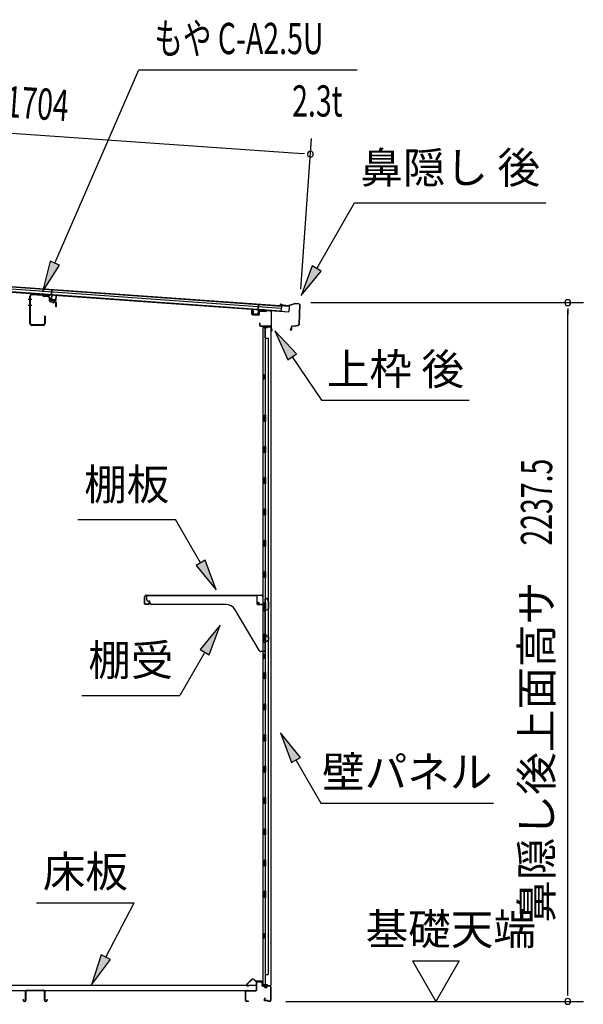
# Model space of a CAD drawing. Extents: x 542 to 20478, y 217 to 14052.
# Drawn here: x 16575 to 18381, y 4296 to 7449 of the extents above; entities that cross this region are included whole.
import ezdxf
from ezdxf.enums import TextEntityAlignment as Align

# ---------------------------------------------------------------- set-up
doc = ezdxf.new("R2010")
doc.units = 0
doc.header["$LTSCALE"] = 50
doc.header["$MEASUREMENT"] = 0
for name, color, linetype in [('HIKIDASHI', 6, 'CONTINUOUS'), ('SUNPOU', 4, 'CONTINUOUS'), ('もや', 2, 'CONTINUOUS'), ('上枠後', 3, 'CONTINUOUS'), ('下枠後', 2, 'CONTINUOUS'), ('壁', 2, 'CONTINUOUS'), ('屋根U1', 7, 'CONTINUOUS'), ('屋根桟', 5, 'CONTINUOUS'), ('床押さえ', 1, 'CONTINUOUS'), ('床板', 7, 'CONTINUOUS'), ('床補強', 3, 'CONTINUOUS'), ('棚受', 3, 'CONTINUOUS'), ('棚板', 6, 'CONTINUOUS'), ('鼻隠し後', 3, 'CONTINUOUS')]:
    doc.layers.add(name, color=color, linetype=linetype)
doc.styles.add('00', font='ROMANS', dxfattribs={"width": 0.666667, "bigfont": 'BIGFONT'})
doc.styles.add('01', font='ROMANS', dxfattribs={"height": 3, "bigfont": 'BIGFONT'})

msp = doc.modelspace()

# ---------------------------------------------------------------- linework, layer by layer
at = {"layer": 'HIKIDASHI'}
for p, q in [((16688.3, 6669.3), (16957.1, 7289.1)), ((16957.1, 7289.1), (17656.9, 7289.1)), ((17527.2, 6652.5), (17648.4, 6862.4)), ((17648.4, 6862.4), (18261.7, 6862.4)), ((16673, 6676), (16648.5, 6577.6)), ((16648.5, 6577.6), (16703.5, 6662.7)), ((16703.5, 6662.7), (16673, 6676)), ((17512.8, 6660.8), (17477.2, 6565.9)), ((17541.6, 6644.2), (17512.8, 6660.8)), ((17477.2, 6565.9), (17541.6, 6644.2)), ((17462.6, 6378.9), (17392.9, 6452.5)), ((17392.9, 6452.5), (17435, 6360.2)), ((17435, 6360.2), (17462.6, 6378.9)), ((17448.8, 6369.6), (17542.7, 6230.4)), ((17542.7, 6230.4), (18016, 6230.4)), ((16761.7, 5848.4), (17075.1, 5848.4)), ((17155, 5710), (17075.1, 5848.4)), ((17169.4, 5718.3), (17140.5, 5701.7)), ((17205, 5623.4), (17169.4, 5718.3)), ((17140.5, 5701.7), (17205, 5623.4)), ((17218.2, 5510.7), (17153.8, 5432.4)), ((17182.6, 5415.8), (17218.2, 5510.7)), ((17168.2, 5424.1), (17088.3, 5285.7)), ((17153.8, 5432.4), (17182.6, 5415.8)), ((16775, 5285.7), (17088.3, 5285.7)), ((17475.2, 5087.1), (17410.8, 5165.4)), ((17410.8, 5165.4), (17446.3, 5070.4)), ((17446.3, 5070.4), (17475.2, 5087.1)), ((17460.8, 5078.8), (17540.7, 4940.4)), ((17540.7, 4940.4), (18094, 4940.4)), ((16629.2, 4621.5), (16942.6, 4621.5)), ((16851.6, 4447.6), (16942.6, 4621.5)), ((16836.8, 4455.3), (16805.2, 4359)), ((16866.3, 4439.9), (16836.8, 4455.3)), ((16805.2, 4359), (16866.3, 4439.9))]:
    msp.add_line(p, q, dxfattribs=at)
for points in [[(16673, 6676), (16703.5, 6662.7), (16648.5, 6577.6)], [(17512.8, 6660.8), (17541.6, 6644.2), (17477.2, 6565.9)], [(17462.6, 6378.9), (17435, 6360.2), (17392.9, 6452.5)], [(17140.5, 5701.7), (17169.4, 5718.3), (17205, 5623.4)], [(17182.6, 5415.8), (17153.8, 5432.4), (17218.2, 5510.7)], [(17475.2, 5087.1), (17446.3, 5070.4), (17410.8, 5165.4)], [(16836.8, 4455.3), (16866.3, 4439.9), (16805.2, 4359)]]:
    msp.add_solid(points, dxfattribs=at)
at = {"layer": 'SUNPOU'}
for p, q in [((15832.3, 7137.1), (17481.9, 7020.4)), ((17476.3, 6586.7), (17510.4, 7068.5)), ((17488.1, 7019.9), (17469.4, 7021.3)), ((17508.7, 6543.2), (18381.5, 6543.2)), ((18331.5, 6524.5), (18331.5, 6505.7)), ((18331.5, 4330.8), (18331.5, 6518.2)), ((17834.1, 4435.7), (17984.1, 4435.7)), ((17834.1, 4435.7), (17909.1, 4305.8)), ((17984.1, 4435.7), (17909.1, 4305.8)), ((18331.5, 4324.6), (18331.5, 4343.3)), ((17428.5, 4305.8), (18381.5, 4305.8))]:
    msp.add_line(p, q, dxfattribs=at)
for centre, start, end in [((17506.8, 7018.6), 355.952, 175.952), ((17506.8, 7018.6), 175.952, 355.952), ((18331.5, 6543.2), 90, 270), ((18331.5, 6543.2), 270, 90), ((18331.5, 4305.8), 90, 270), ((18331.5, 4305.8), 270, 90)]:
    msp.add_arc(centre, 9.38, start, end, dxfattribs=at)
at = {"layer": 'もや'}
for p, q in [((16608, 6476.9), (16608, 6563.7)), ((16609.6, 6476.9), (16609.6, 6563.7)), ((16647.5, 6566.2), (16614.9, 6568.7)), ((16647.6, 6567.8), (16615.1, 6570.3)), ((16650.2, 6563.8), (16648.1, 6565.9)), ((16651.3, 6565), (16649.3, 6567)), ((16666.7, 6561.9), (16651.8, 6563.1)), ((16666.9, 6563.5), (16652, 6564.7)), ((16671.4, 6548.5), (16671.4, 6556.9)), ((16673, 6548.9), (16673, 6556.9)), ((16674.3, 6545.4), (16689.5, 6544)), ((16674.8, 6546.9), (16689.7, 6545.6)), ((16691.4, 6531.1), (16691.4, 6542)), ((16693, 6531.1), (16693, 6542)), ((16655.4, 6499.5), (16655.4, 6476.9)), ((16657, 6499.5), (16657, 6476.9)), ((16650.4, 6471.9), (16614.6, 6471.9)), ((16650.4, 6470.3), (16614.6, 6470.3))]:
    msp.add_line(p, q, dxfattribs=at)
at = {"layer": 'もや', "color": 6}
for p, q in [((16614.3, 6553.8), (16603, 6553.8)), ((16614.4, 6533.8), (16603.1, 6533.8)), ((16683.5, 6540.5), (16683.5, 6550.7))]:
    msp.add_line(p, q, dxfattribs=at)
at = {"layer": 'もや'}
for centre, radius, start, end in [((16614.6, 6563.7), 6.6, 85.6, 180), ((16614.6, 6563.7), 5, 85.6, 180), ((16647.4, 6565.2), 1, 45, 85.6), ((16647.4, 6565.2), 2.6, 45, 85.6), ((16652, 6565.7), 2.6, 225, 265.6), ((16652, 6565.7), 1, 225, 265.6), ((16666.4, 6556.9), 5, 0, 85.6), ((16666.4, 6556.9), 6.6, 0, 85.6), ((16674.6, 6548.5), 3.2, 180, 265), ((16675, 6548.9), 2, 180, 265), ((16689.4, 6542), 2, 0, 85), ((16689.4, 6542), 3.6, 0, 85), ((16692.2, 6531.1), 0.8, 180, 0), ((16656.2, 6499.5), 0.8, 0, 180), ((16614.6, 6476.9), 6.6, 180, 270), ((16614.6, 6476.9), 5, 180, 270), ((16650.4, 6476.9), 6.6, 270, 0), ((16650.4, 6476.9), 5, 270, 0)]:
    msp.add_arc(centre, radius, start, end, dxfattribs=at)
at = {"layer": '上枠後'}
for p, q in [((17319.7, 6506.2), (17319.7, 6519.1)), ((17320.5, 6506.2), (17320.5, 6519.1)), ((17321.4, 6505.2), (17340.6, 6504)), ((17321.4, 6504.4), (17340.6, 6503.2)), ((17341.7, 6513), (17341.7, 6505)), ((17342.5, 6513), (17342.5, 6505)), ((17345.6, 6516), (17364.2, 6514.9)), ((17345.7, 6516.8), (17364.2, 6515.7)), ((17365, 6516), (17367.1, 6518.1)), ((17365.5, 6515.4), (17367.7, 6517.5)), ((17368.4, 6517.8), (17378, 6517.2)), ((17368.5, 6518.6), (17378.1, 6518)), ((17380.9, 6514.2), (17380.9, 6460.8)), ((17381.7, 6514.2), (17381.7, 6461.2)), ((17343.6, 6477.4), (17343.6, 6471.6)), ((17344.4, 6477.4), (17344.4, 6471.6)), ((17347.4, 6468.6), (17378.1, 6468.6)), ((17347.4, 6467.8), (17378.1, 6467.8)), ((17380.1, 6465.8), (17380.1, 6454.8)), ((17380.9, 6467.8), (17380.9, 6454.8)), ((17380.9, 6460.5), (17383.2, 6455.3)), ((17381.8, 6460.4), (17383.9, 6455.6))]:
    msp.add_line(p, q, dxfattribs=at)
for centre, radius, start, end in [((17320.1, 6519.1), 0.4, 90, 180), ((17321.5, 6506.2), 1.8, 180, 266.4862), ((17320.1, 6519.1), 0.4, 0, 90), ((17321.5, 6506.2), 1, 180, 266.4862), ((17340.7, 6505), 1, 266.4862, 0), ((17340.7, 6505), 1.8, 266.4862, 0), ((17345.5, 6513), 3.8, 86.4848, 180), ((17345.5, 6513), 3, 86.4848, 180), ((17364.3, 6516.7), 1, 266.4848, 315), ((17364.3, 6516.7), 1.8, 266.4848, 315), ((17368.4, 6516.8), 1.8, 86.4848, 135), ((17368.4, 6516.8), 1, 86.4848, 135), ((17377.9, 6514.2), 3, 0, 86.4848), ((17377.9, 6514.2), 3.8, 0, 86.4848), ((17344, 6477.4), 0.4, 90, 180), ((17347.4, 6471.6), 3.8, 180, 270), ((17344, 6477.4), 0.4, 0, 90), ((17347.4, 6471.6), 3, 180, 270), ((17378.1, 6465.8), 2.8, 0, 90), ((17378.1, 6465.8), 2, 0, 90), ((17382.1, 6454.8), 2, 180, 23.597), ((17383.7, 6461.2), 2.8, 180, 203.24), ((17382.1, 6454.8), 1.2, 180, 22.7792), ((17383.7, 6461.2), 2, 180, 203.24)]:
    msp.add_arc(centre, radius, start, end, dxfattribs=at)
at = {"layer": '下枠後'}
for p, q in [((17334.1, 4342.8), (17334.1, 4366.8)), ((17335.1, 4342.8), (17335.1, 4366.8)), ((17337.1, 4369.8), (17349.6, 4369.8)), ((17337.1, 4368.8), (17349.6, 4368.8)), ((17351.6, 4366.8), (17351.6, 4357.8)), ((17352.6, 4366.8), (17352.6, 4357.8)), ((17354.6, 4355.8), (17358.1, 4355.8)), ((17354.6, 4354.8), (17358.1, 4354.8)), ((17377.1, 4355.8), (17370.1, 4355.8)), ((17377.1, 4354.8), (17370.1, 4354.8)), ((17379.1, 4352.8), (17379.1, 4308.8)), ((17380.1, 4352.8), (17380.1, 4308.8)), ((17299.1, 4308.8), (17299.1, 4337.8)), ((17300.1, 4308.8), (17300.1, 4337.8)), ((17302.3, 4340.8), (17332.1, 4340.8)), ((17302.3, 4339.8), (17331.3, 4339.8)), ((17331.3, 4339.8), (17332.1, 4339.8)), ((17363.1, 4350.8), (17365.1, 4350.8)), ((17363.1, 4349.8), (17365.1, 4349.8)), ((17308.6, 4306.8), (17302.1, 4306.8)), ((17308.6, 4305.8), (17302.1, 4305.8)), ((17360.7, 4316.2), (17358.5, 4312.3)), ((17361.6, 4315.7), (17359.3, 4311.8)), ((17369.4, 4308.8), (17361.1, 4308.8)), ((17369.4, 4308.8), (17361.1, 4308.8)), ((17369.4, 4307.8), (17361.1, 4307.8)), ((17369.4, 4307.8), (17361.1, 4307.8)), ((17370.5, 4306.9), (17370.3, 4307.3)), ((17371.4, 4307.4), (17371.2, 4307.7)), ((17377.1, 4306.8), (17372.3, 4306.8)), ((17377.1, 4305.8), (17372.3, 4305.8)), ((17377.1, 4305.8), (17372.6, 4305.8))]:
    msp.add_line(p, q, dxfattribs=at)
for centre, radius, start, end in [((17337.1, 4366.8), 3, 90, 180), ((17337.1, 4366.8), 2, 90, 180), ((17349.6, 4366.8), 3, 0, 90), ((17349.6, 4366.8), 2, 0, 90), ((17354.6, 4357.8), 3, 180, 270), ((17354.6, 4357.8), 2, 180, 270), ((17358.1, 4352.8), 3, 0, 90), ((17358.1, 4352.8), 2, 0, 90), ((17363.1, 4352.8), 3, 180, 270), ((17363.1, 4352.8), 2, 180, 270), ((17365.1, 4352.8), 2, 270, 0), ((17365.1, 4352.8), 3, 270, 0), ((17370.1, 4352.8), 3, 90, 180), ((17370.1, 4352.8), 2, 90, 180), ((17377.1, 4352.8), 3, 0, 90), ((17377.1, 4352.8), 2, 0, 90), ((17302.3, 4337.6), 3.2, 90, 180), ((17302.3, 4337.6), 2.2, 89.9984, 180), ((17332.1, 4342.8), 3, 270, 0), ((17332.1, 4342.8), 2, 270, 0), ((17302.1, 4308.8), 3, 180, 270), ((17302.1, 4308.8), 2, 180, 270), ((17308.6, 4306.3), 0.5, 0, 90), ((17308.6, 4306.3), 0.5, 270, 0), ((17361.1, 4310.8), 3, 150, 270), ((17361.1, 4310.8), 2, 150, 270), ((17361.1, 4316), 0.5, 60, 150), ((17361.1, 4316), 0.5, 330, 60), ((17369.4, 4306.8), 2, 26.5651, 90), ((17369.4, 4306.8), 1, 26.5651, 90), ((17372.3, 4307.8), 2, 206.5651, 270), ((17372.3, 4307.8), 1, 206.5651, 270), ((17377.1, 4308.8), 3, 270, 0), ((17377.1, 4308.8), 2, 270, 0)]:
    msp.add_arc(centre, radius, start, end, dxfattribs=at)
at = {"layer": '壁'}
for p, q in [((17355.2, 6465.8), (17378.2, 6465.8)), ((17355.2, 6465.3), (17379.7, 6465.3)), ((17355.2, 6464.8), (17360.7, 6464.8)), ((17360.7, 6464.8), (17360.7, 6465.3)), ((17369.7, 6463.8), (17369.7, 6464.3)), ((17379.7, 6465.3), (17379.7, 4356.3)), ((17354.7, 6462.8), (17354.7, 4358.8)), ((17368.7, 6462.8), (17354.7, 6462.8)), ((17361.7, 6462.8), (17361.7, 6183.3)), ((17362.2, 6429.8), (17362.2, 6462.8)), ((17361.7, 6429.8), (17371.7, 6429.8)), ((17371.7, 6429.8), (17371.7, 4391.8)), ((17354.7, 6313.3), (17357.7, 6313.3)), ((17355.2, 6313.3), (17355.2, 6298.3)), ((17357.7, 6313.3), (17357.7, 6298.3)), ((17354.7, 6298.3), (17357.7, 6298.3)), ((17359.7, 6162.8), (17359.7, 6182.8)), ((17363.7, 6182.8), (17359.7, 6182.8)), ((17363.7, 6162.8), (17363.7, 6182.8)), ((17363.7, 6162.8), (17359.7, 6162.8)), ((17361.7, 6162.3), (17361.7, 6082.8)), ((17363.7, 6082.8), (17359.7, 6082.8)), ((17359.7, 6062.8), (17359.7, 6082.8)), ((17363.7, 6062.8), (17359.7, 6062.8)), ((17361.7, 6062.8), (17361.7, 5983.3)), ((17363.7, 6062.8), (17363.7, 6082.8)), ((17363.7, 5982.8), (17359.7, 5982.8)), ((17359.7, 5962.8), (17359.7, 5982.8)), ((17363.7, 5962.8), (17359.7, 5962.8)), ((17361.7, 5962.3), (17361.7, 5883.3)), ((17363.7, 5962.8), (17363.7, 5982.8)), ((17359.7, 5862.8), (17359.7, 5882.8)), ((17363.7, 5882.8), (17359.7, 5882.8)), ((17363.7, 5862.8), (17363.7, 5882.8)), ((17363.7, 5862.8), (17359.7, 5862.8)), ((17361.7, 5862.3), (17361.7, 5783.3)), ((17359.7, 5762.8), (17359.7, 5782.8)), ((17363.7, 5782.8), (17359.7, 5782.8)), ((17363.7, 5762.8), (17363.7, 5782.8)), ((17363.7, 5762.8), (17359.7, 5762.8)), ((17361.7, 5762.3), (17361.7, 5683.3)), ((17359.7, 5662.8), (17359.7, 5682.8)), ((17363.7, 5682.8), (17359.7, 5682.8)), ((17363.7, 5662.8), (17363.7, 5682.8)), ((17363.7, 5662.8), (17359.7, 5662.8)), ((17361.7, 5662.3), (17361.7, 5582.8)), ((17363.7, 5582.8), (17359.7, 5582.8)), ((17359.7, 5562.8), (17359.7, 5582.8)), ((17363.7, 5562.8), (17363.7, 5582.8)), ((17363.7, 5562.8), (17359.7, 5562.8)), ((17361.7, 5562.8), (17361.7, 5482.8)), ((17359.7, 5462.8), (17359.7, 5482.8)), ((17363.7, 5482.8), (17359.7, 5482.8)), ((17363.7, 5462.8), (17359.7, 5462.8)), ((17361.7, 5462.8), (17361.7, 5358.8)), ((17363.7, 5462.8), (17363.7, 5482.8)), ((17354.7, 5418.3), (17357.7, 5418.3)), ((17354.7, 5403.3), (17357.7, 5403.3)), ((17355.2, 5418.3), (17355.2, 5403.3)), ((17357.7, 5418.3), (17357.7, 5403.3)), ((17359.7, 5338.8), (17359.7, 5358.8)), ((17363.7, 5358.8), (17359.7, 5358.8)), ((17363.7, 5338.8), (17359.7, 5338.8)), ((17361.7, 5338.8), (17361.7, 5258.8)), ((17363.7, 5338.8), (17363.7, 5358.8)), ((17359.7, 5238.8), (17359.7, 5258.8)), ((17363.7, 5258.8), (17359.7, 5258.8)), ((17363.7, 5238.8), (17359.7, 5238.8)), ((17361.7, 5238.8), (17361.7, 5159.3)), ((17363.7, 5238.8), (17363.7, 5258.8)), ((17359.7, 5138.8), (17359.7, 5158.8)), ((17363.7, 5158.8), (17359.7, 5158.8)), ((17363.7, 5138.8), (17363.7, 5158.8)), ((17363.7, 5138.8), (17359.7, 5138.8)), ((17361.7, 5138.3), (17361.7, 5059.3)), ((17359.7, 5038.8), (17359.7, 5058.8)), ((17363.7, 5058.8), (17359.7, 5058.8)), ((17363.7, 5038.8), (17363.7, 5058.8)), ((17363.7, 5038.8), (17359.7, 5038.8)), ((17361.7, 5038.3), (17361.7, 4959.3)), ((17359.7, 4938.8), (17359.7, 4958.8)), ((17363.7, 4958.8), (17359.7, 4958.8)), ((17363.7, 4938.8), (17363.7, 4958.8)), ((17363.7, 4938.8), (17359.7, 4938.8)), ((17361.7, 4938.3), (17361.7, 4859.3)), ((17359.7, 4838.8), (17359.7, 4858.8)), ((17363.7, 4858.8), (17359.7, 4858.8)), ((17363.7, 4838.8), (17363.7, 4858.8)), ((17363.7, 4838.8), (17359.7, 4838.8)), ((17361.7, 4838.3), (17361.7, 4758.8)), ((17363.7, 4758.8), (17359.7, 4758.8)), ((17359.7, 4738.8), (17359.7, 4758.8)), ((17363.7, 4738.8), (17359.7, 4738.8)), ((17361.7, 4738.8), (17361.7, 4659.3)), ((17363.7, 4738.8), (17363.7, 4758.8)), ((17359.7, 4638.8), (17359.7, 4658.8)), ((17363.7, 4658.8), (17359.7, 4658.8)), ((17363.7, 4638.8), (17359.7, 4638.8)), ((17361.7, 4638.3), (17361.7, 4358.8)), ((17363.7, 4638.8), (17363.7, 4658.8)), ((17354.7, 4523.3), (17357.7, 4523.3)), ((17355.2, 4523.3), (17355.2, 4508.3)), ((17357.7, 4523.3), (17357.7, 4508.3)), ((17354.7, 4508.3), (17357.7, 4508.3)), ((17361.7, 4391.8), (17371.7, 4391.8)), ((17362.2, 4391.8), (17362.2, 4358.8)), ((17368.7, 4358.8), (17354.7, 4358.8)), ((17355.2, 4356.8), (17360.7, 4356.8)), ((17355.2, 4356.3), (17379.7, 4356.3)), ((17355.2, 4355.8), (17378.2, 4355.8)), ((17360.7, 4356.8), (17360.7, 4356.3)), ((17369.7, 4357.8), (17369.7, 4357.3))]:
    msp.add_line(p, q, dxfattribs=at)
for centre, radius, start, end in [((17355.2, 6465.3), 0.5, 90, 270), ((17368.7, 6463.8), 1, 270, 0), ((17370.7, 6464.3), 1, 90, 180), ((17378.2, 6464.3), 1.5, 41.8103, 90), ((17367.7, 6305.8), 4.5, 332.7682, 27.2318), ((17367.7, 5410.8), 4.5, 332.7682, 27.2318), ((17367.7, 4515.8), 4.5, 332.7682, 27.2318), ((17355.2, 4356.3), 0.5, 90, 270), ((17368.7, 4357.8), 1, 0, 90), ((17370.7, 4357.3), 1, 180, 270), ((17378.2, 4357.3), 1.5, 270, 318.1897)]:
    msp.add_arc(centre, radius, start, end, dxfattribs=at)
at = {"layer": '屋根U1'}
for p, q in [((15796.1, 6630.3), (17438, 6514.1)), ((15796.2, 6631.8), (17413.1, 6517.4)), ((15796.8, 6640.3), (17413.7, 6525.9)), ((15797.2, 6646.8), (17414.2, 6532.4)), ((15797.4, 6648.3), (17439.2, 6532.1)), ((17414.2, 6532.4), (17413.1, 6517.4)), ((17439.2, 6532.1), (17438, 6514.1)), ((17413, 6515.9), (17438, 6514.1))]:
    msp.add_line(p, q, dxfattribs=at)
at = {"layer": '屋根桟', "color": 2}
for p, q in [((16657.4, 6568.4), (16657.4, 6569.4)), ((16657.4, 6569.4), (16676.4, 6568)), ((16657.4, 6568.4), (16676.3, 6567)), ((16660.3, 6568.3), (16662, 6567)), ((16660.9, 6569.1), (16662.6, 6567.8)), ((16664.7, 6566.9), (16668.7, 6566.7)), ((16664.7, 6566), (16668.6, 6565.7)), ((16672.8, 6568.2), (16671, 6567.2)), ((16673.3, 6567.3), (16671.5, 6566.3)), ((16677.2, 6566), (16676.3, 6553)), ((16678.2, 6565.9), (16677.3, 6552.9)), ((16677.4, 6567.7), (16678.5, 6584.4)), ((16678.2, 6565.9), (16679.5, 6584.4)), ((16678.5, 6584.4), (16679.5, 6584.4)), ((16691.3, 6551.9), (16692.2, 6564.9)), ((16692.2, 6564.9), (16693.2, 6564.8)), ((16692.3, 6551.9), (16693.2, 6564.8)), ((16678.2, 6551.9), (16690.2, 6551)), ((16678.2, 6550.9), (16690.1, 6550)), ((16680.5, 6551.7), (16680.7, 6553.5)), ((16680.7, 6553.5), (16688, 6553)), ((16681.7, 6551.6), (16681.9, 6553.4)), ((16686.7, 6551.3), (16686.8, 6553.1)), ((16687.9, 6551.2), (16688, 6553)), ((17339.1, 6519.1), (17340.4, 6537.6)), ((17340.2, 6520.8), (17341.4, 6537.5)), ((17341.4, 6537.5), (17340.4, 6537.6)), ((17323.2, 6507.2), (17324.1, 6520.2)), ((17325.1, 6520.1), (17324.1, 6520.2)), ((17324.2, 6507.2), (17325.1, 6520.1)), ((17337.1, 6505.2), (17325.1, 6506.1)), ((17337, 6504.2), (17325.1, 6505.1)), ((17327.4, 6505.9), (17327.5, 6507.7)), ((17327.5, 6507.7), (17334.9, 6507.2)), ((17328.6, 6505.8), (17328.7, 6507.6)), ((17333.6, 6505.5), (17333.7, 6507.3)), ((17334.8, 6505.4), (17334.9, 6507.2)), ((17339.1, 6519.1), (17338.2, 6506.2)), ((17340.1, 6519.1), (17339.2, 6506.1)), ((17360.1, 6518.7), (17341.1, 6520)), ((17360.2, 6519.7), (17341.2, 6521)), ((17344.2, 6519.9), (17345.9, 6518.6)), ((17344.8, 6520.7), (17346.5, 6519.4)), ((17352.6, 6518.3), (17348.6, 6518.5)), ((17352.5, 6517.3), (17348.6, 6517.6)), ((17356.7, 6519.8), (17354.9, 6518.8)), ((17357.2, 6518.9), (17355.4, 6517.9)), ((17360.1, 6518.7), (17360.2, 6519.7))]:
    msp.add_line(p, q, dxfattribs=at)
for centre, radius, start, end in [((16665, 6570.9), 5, 232.2619, 265.952), ((16665, 6570.9), 4, 232.2619, 265.952), ((16669, 6570.7), 5, 265.952, 299.6421), ((16669, 6570.7), 4, 265.952, 299.6421), ((16676.2, 6566), 1, 355.952, 85.952), ((16676.2, 6566), 2, 355.952, 85.952), ((16678.3, 6552.9), 2, 175.952, 265.952), ((16678.3, 6552.9), 1, 175.952, 265.952), ((16680.7, 6551.7), 1, 265.952, 355.952), ((16687.7, 6551.2), 1, 175.952, 265.952), ((16690.3, 6552), 2, 265.952, 355.952), ((16690.3, 6552), 1, 265.952, 355.952), ((17325.2, 6507.1), 2, 175.952, 265.952), ((17325.2, 6507.1), 1, 175.952, 265.952), ((17327.6, 6505.9), 1, 265.952, 355.952), ((17334.6, 6505.4), 1, 175.952, 265.952), ((17337.2, 6506.2), 2, 265.952, 355.952), ((17337.2, 6506.2), 1, 265.952, 355.952), ((17341.1, 6519), 2, 85.952, 175.952), ((17341.1, 6519), 1, 85.952, 175.952), ((17348.9, 6522.5), 5, 232.2619, 265.952), ((17348.9, 6522.5), 4, 232.2619, 265.952), ((17352.9, 6522.3), 5, 265.952, 299.6421), ((17352.9, 6522.3), 4, 265.952, 299.6421)]:
    msp.add_arc(centre, radius, start, end, dxfattribs=at)
at = {"layer": '床押さえ'}
for p, q in [((17318.6, 4375.9), (17303, 4360.4)), ((17319.1, 4375.3), (17303.6, 4359.8)), ((17305, 4356.4), (17310.2, 4356.4)), ((17305, 4355.6), (17310.2, 4355.6)), ((17310.2, 4356.4), (17310.2, 4355.6)), ((17330.9, 4370.6), (17326.2, 4375.3)), ((17331.5, 4371.2), (17326.8, 4375.9)), ((17351.3, 4370.6), (17332.9, 4370.6)), ((17351.3, 4369.8), (17332.9, 4369.8)), ((17353.3, 4364.6), (17353.3, 4367.8)), ((17353.5, 4364.6), (17353.3, 4364.6)), ((17354.1, 4364.6), (17353.3, 4364.6)), ((17354.1, 4364.6), (17354.1, 4367.8))]:
    msp.add_line(p, q, dxfattribs=at)
for centre, radius, start, end in [((17305, 4358.4), 2.8, 135, 270), ((17305, 4358.4), 2, 135, 270), ((17322.7, 4371.8), 5.8, 45, 135), ((17322.7, 4371.8), 5, 45, 135), ((17332.9, 4372.6), 2.8, 225, 270), ((17332.9, 4372.6), 2, 225, 270), ((17351.3, 4367.8), 2.8, 0, 90), ((17351.3, 4367.8), 2, 0, 90)]:
    msp.add_arc(centre, radius, start, end, dxfattribs=at)
at = {"layer": '床板'}
for p, q in [((15998.8, 4358), (17332.8, 4358)), ((17332.8, 4358), (17332.8, 4341)), ((15998.8, 4341), (17332.8, 4341))]:
    msp.add_line(p, q, dxfattribs=at)
at = {"layer": '床補強'}
for p, q in [((16594.1, 4309.5), (16594.1, 4338.3)), ((16595.3, 4327), (16594.1, 4327)), ((16595.3, 4338.3), (16595.3, 4309.5)), ((16597.8, 4342), (16652.4, 4342)), ((16652.4, 4340.8), (16597.8, 4340.8)), ((16654.9, 4309.5), (16654.9, 4338.3)), ((16656.1, 4327), (16654.9, 4327)), ((16656.1, 4338.3), (16656.1, 4309.5)), ((16586.3, 4309.5), (16586.3, 4311.8)), ((16586.3, 4311.8), (16587.5, 4311.8)), ((16587.5, 4311.8), (16587.5, 4309.5)), ((16590, 4307), (16591.6, 4307)), ((16591.6, 4305.8), (16590, 4305.8)), ((16658.6, 4307), (16660.2, 4307)), ((16660.2, 4305.8), (16658.6, 4305.8)), ((16662.7, 4309.5), (16662.7, 4311.8)), ((16662.7, 4311.8), (16663.9, 4311.8)), ((16663.9, 4311.8), (16663.9, 4309.5))]:
    msp.add_line(p, q, dxfattribs=at)
for centre, radius, start, end in [((16597.8, 4338.3), 3.7, 90, 180), ((16597.8, 4338.3), 2.5, 90, 180), ((16652.4, 4338.3), 3.7, 0, 90), ((16652.4, 4338.3), 2.5, 0, 90), ((16590, 4309.5), 3.7, 180, 270), ((16590, 4309.5), 2.5, 180, 270), ((16591.6, 4309.5), 2.5, 270, 0), ((16591.6, 4309.5), 3.7, 270, 0), ((16658.6, 4309.5), 3.7, 180, 270), ((16658.6, 4309.5), 2.5, 180, 270), ((16660.2, 4309.5), 2.5, 270, 0), ((16660.2, 4309.5), 3.7, 270, 0)]:
    msp.add_arc(centre, radius, start, end, dxfattribs=at)
at = {"layer": '棚受'}
for p, q in [((16982.7, 5591.8), (16982.7, 5605.8)), ((16982.7, 5605.8), (17335.7, 5605.8)), ((16992.7, 5586.8), (16987.7, 5586.8)), ((16992.7, 5581.8), (16992.7, 5586.8)), ((17335.7, 5605.8), (17335.7, 5578.8)), ((17362.2, 5578.8), (17362.2, 5594.8)), ((17365.8, 5595.9), (17371.8, 5587.3)), ((17372.2, 5586.2), (17372.2, 5563.9)), ((17235.8, 5576.8), (16997.7, 5576.8)), ((17344.2, 5428.2), (17265.8, 5559.7)), ((17337.7, 5576.8), (17360.2, 5576.8)), ((17360.1, 5562.4), (17357.5, 5560.4)), ((17357.5, 5560.4), (17360.1, 5562.4)), ((17359.9, 5555.4), (17357.5, 5557.2)), ((17357.5, 5557.2), (17359.9, 5555.4)), ((17360.7, 5553.8), (17360.7, 5476.8)), ((17362.2, 5562.8), (17361.3, 5562.8)), ((17361.3, 5562.8), (17362.2, 5562.8)), ((17362.2, 5562.8), (17361.3, 5562.8)), ((17362.2, 5560.3), (17362.2, 5562.8)), ((17371.2, 5562.2), (17365.2, 5558.6)), ((17360.1, 5462.4), (17357.5, 5460.4)), ((17357.5, 5457.2), (17359.9, 5455.4)), ((17360.7, 5476.8), (17367.2, 5476.8)), ((17362.2, 5462.8), (17361.3, 5462.8)), ((17363.2, 5460.8), (17362.2, 5462.8)), ((17363.2, 5459.8), (17363.2, 5460.8)), ((17371.2, 5461.2), (17366.2, 5458.1)), ((17372.2, 5471.8), (17372.2, 5462.9)), ((17358.7, 5425.8), (17348.5, 5425.8)), ((17360.7, 5453.8), (17360.7, 5427.8)), ((17362.2, 4738.8), (17361.3, 4738.8)), ((17361.3, 4738.8), (17362.2, 4738.8)), ((17362.2, 4738.8), (17361.3, 4738.8)), ((17362.2, 4638.8), (17361.3, 4638.8))]:
    msp.add_line(p, q, dxfattribs=at)
for centre, radius, start, end in [((16987.7, 5591.8), 5, 180, 270), ((16997.7, 5581.8), 5, 180, 270), ((17364.2, 5594.8), 2, 34.8179, 180), ((17370.2, 5586.2), 2, 360, 34.8179), ((17235.8, 5541.8), 35, 30.7961, 90), ((17337.7, 5578.8), 2, 180, 270), ((17358.7, 5558.8), 2, 126.8699, 233.1301), ((17358.7, 5558.8), 2, 126.8699, 233.1301), ((17358.7, 5553.8), 2, 360, 53.1301), ((17358.7, 5553.8), 2, 360, 53.1301), ((17361.3, 5560.8), 2, 90, 126.8699), ((17361.3, 5560.8), 2, 90, 126.8699), ((17360.2, 5578.8), 2, 270, 0), ((17364.2, 5560.3), 2, 180, 301.1591), ((17370.2, 5563.9), 2, 301.1591, 360), ((17358.7, 5458.8), 2, 126.8699, 233.1301), ((17358.7, 5453.8), 2, 360, 53.1301), ((17361.3, 5460.8), 2, 90, 126.8699), ((17365.2, 5459.8), 2, 180, 301.8908), ((17367.2, 5471.8), 5, 0, 90), ((17370.2, 5462.9), 2, 301.8908, 0), ((17348.5, 5430.8), 5, 210.7961, 270), ((17358.7, 5427.8), 2, 270, 0)]:
    msp.add_arc(centre, radius, start, end, dxfattribs=at)
at = {"layer": '棚板'}
for p, q in [((16975.7, 5578.8), (16975.7, 5601.2)), ((16976.3, 5578.8), (16976.3, 5601.2)), ((16981.3, 5606.8), (17350.1, 5606.8)), ((16981.3, 5606.2), (17350.1, 5606.2)), ((16990.7, 5583.8), (16990.1, 5583.8)), ((16990.1, 5583.8), (16990.1, 5578.8)), ((16990.7, 5578.8), (16990.7, 5583.8)), ((17340.7, 5578.8), (17340.7, 5583.8)), ((17340.7, 5583.8), (17341.3, 5583.8)), ((17341.3, 5583.8), (17341.3, 5578.8)), ((17355.1, 5578.8), (17355.1, 5601.2)), ((17355.7, 5578.8), (17355.7, 5601.2)), ((16988.7, 5577.4), (16977.7, 5577.4)), ((16988.7, 5576.8), (16977.7, 5576.8)), ((17342.7, 5577.4), (17353.7, 5577.4)), ((17342.7, 5576.8), (17353.7, 5576.8))]:
    msp.add_line(p, q, dxfattribs=at)
for centre, radius, start, end in [((16981.3, 5601.2), 5.6, 90, 180), ((16981.3, 5601.2), 5, 90, 180), ((17350.1, 5601.2), 5.6, 0, 90), ((17350.1, 5601.2), 5, 0, 90), ((16977.7, 5578.8), 2, 180, 270), ((16977.7, 5578.8), 1.4, 180, 270), ((16988.7, 5578.8), 1.4, 270, 0), ((16988.7, 5578.8), 2, 270, 0), ((17342.7, 5578.8), 2, 180, 270), ((17342.7, 5578.8), 1.4, 180, 270), ((17353.7, 5578.8), 2, 270, 0), ((17353.7, 5578.8), 1.4, 270, 0)]:
    msp.add_arc(centre, radius, start, end, dxfattribs=at)
at = {"layer": '鼻隠し後'}
for p, q in [((17416.3, 6533.7), (17411.3, 6534.1)), ((17416.3, 6534.2), (17411.4, 6534.6)), ((17418.9, 6534.4), (17412.1, 6537.4)), ((17419.1, 6534.9), (17412.3, 6537.9)), ((17416.3, 6534.2), (17416.3, 6533.7)), ((17436.9, 6533.5), (17419.7, 6534.7)), ((17437, 6533), (17419.7, 6534.2)), ((17457.9, 6540.3), (17437.7, 6533.6)), ((17457.6, 6539.7), (17437.8, 6533.1)), ((17470.4, 6539.4), (17457.9, 6540.3)), ((17470.4, 6538.9), (17458.3, 6539.8)), ((17472.2, 6536.9), (17470, 6473.7)), ((17472.7, 6536.8), (17470.5, 6473.7)), ((17446.2, 6465.8), (17445.9, 6457.4)), ((17446.4, 6457.4), (17446.7, 6465.7)), ((17448.3, 6468.1), (17467.4, 6470.9)), ((17448.4, 6467.7), (17467.5, 6470.4)), ((17452.4, 6468.7), (17467.4, 6470.9)), ((17452.4, 6468.2), (17467.5, 6470.4)), ((17445.6, 6462.5), (17442.8, 6458.7)), ((17446, 6462.2), (17443.2, 6458.4)), ((17445.6, 6462.5), (17446, 6462.2))]:
    msp.add_line(p, q, dxfattribs=at)
for centre, radius, start, end in [((17411.5, 6536.1), 2, 65.8373, 265.952), ((17411.5, 6536.1), 1.5, 65.8373, 265.952), ((17419.9, 6536.7), 2.5, 245.8373, 265.952), ((17419.9, 6536.7), 2, 245.8373, 265.952), ((17437.1, 6535.5), 2, 265.952, 288.4904), ((17437.1, 6535), 2, 265.952, 288.4904), ((17458.1, 6538.3), 2, 85.952, 108.4904), ((17458.2, 6537.8), 2, 85.952, 108.4904), ((17470.3, 6536.9), 2.5, 357.952, 85.952), ((17470.3, 6536.9), 2, 357.952, 85.952), ((17448.7, 6465.7), 2.5, 98.1275, 177.952), ((17448.7, 6465.7), 2, 98.1275, 177.952), ((17467, 6473.8), 3, 278.1275, 357.952), ((17467, 6473.8), 3, 278.1275, 357.952), ((17467, 6473.8), 3.5, 278.1275, 357.952), ((17467, 6473.8), 3.5, 278.1275, 357.952), ((17444.4, 6457.5), 2, 143.5486, 357.952), ((17444.4, 6457.5), 1.5, 143.5486, 357.952)]:
    msp.add_arc(centre, radius, start, end, dxfattribs=at)

# ---------------------------------------------------------------- texts
at = {"layer": 'HIKIDASHI', "style": '00', "width": 0.67}
msp.add_text('もや C-A2.5U', height=100, dxfattribs=at).set_placement((17007.1, 7339.1))
msp.add_text('2.3t', height=100, dxfattribs=at).set_placement((17609.7, 7139.1), align=Align.RIGHT)
at = {"layer": 'HIKIDASHI', "style": '01'}
for s, p in [('鼻隠し 後', (17955, 6962.4)), ('棚板', (16918.4, 5948.4)), ('棚受', (16931.6, 5385.7))]:
    msp.add_text(s, height=100, dxfattribs=at).set_placement(p, align=Align.MIDDLE)
for s, p in [('上枠 後', (17779.3, 6330.4)), ('壁パネル', (17817.3, 5040.4)), ('床板', (16785.9, 4721.5))]:
    msp.add_text(s, height=100, dxfattribs=at).set_placement(p, align=Align.MIDDLE_CENTER)
at = {"layer": 'SUNPOU', "style": '00', "width": 0.666667}
for s, rotation, p in [('1704', 355.952, (16527.6, 7138)), ('2237.5', 90, (18281.5, 5765.5))]:
    msp.add_text(s, height=100, rotation=rotation, dxfattribs=at).set_placement(p)
at = {"layer": 'SUNPOU', "style": '01'}
msp.add_text('鼻隠し後上面高サ', height=100, rotation=90, dxfattribs=at).set_placement((18281.5, 5649.4), align=Align.RIGHT)
msp.add_text('基礎天端', height=100, dxfattribs=at).set_placement((17683.9, 4487.2))

doc.saveas('drawing.dxf')
